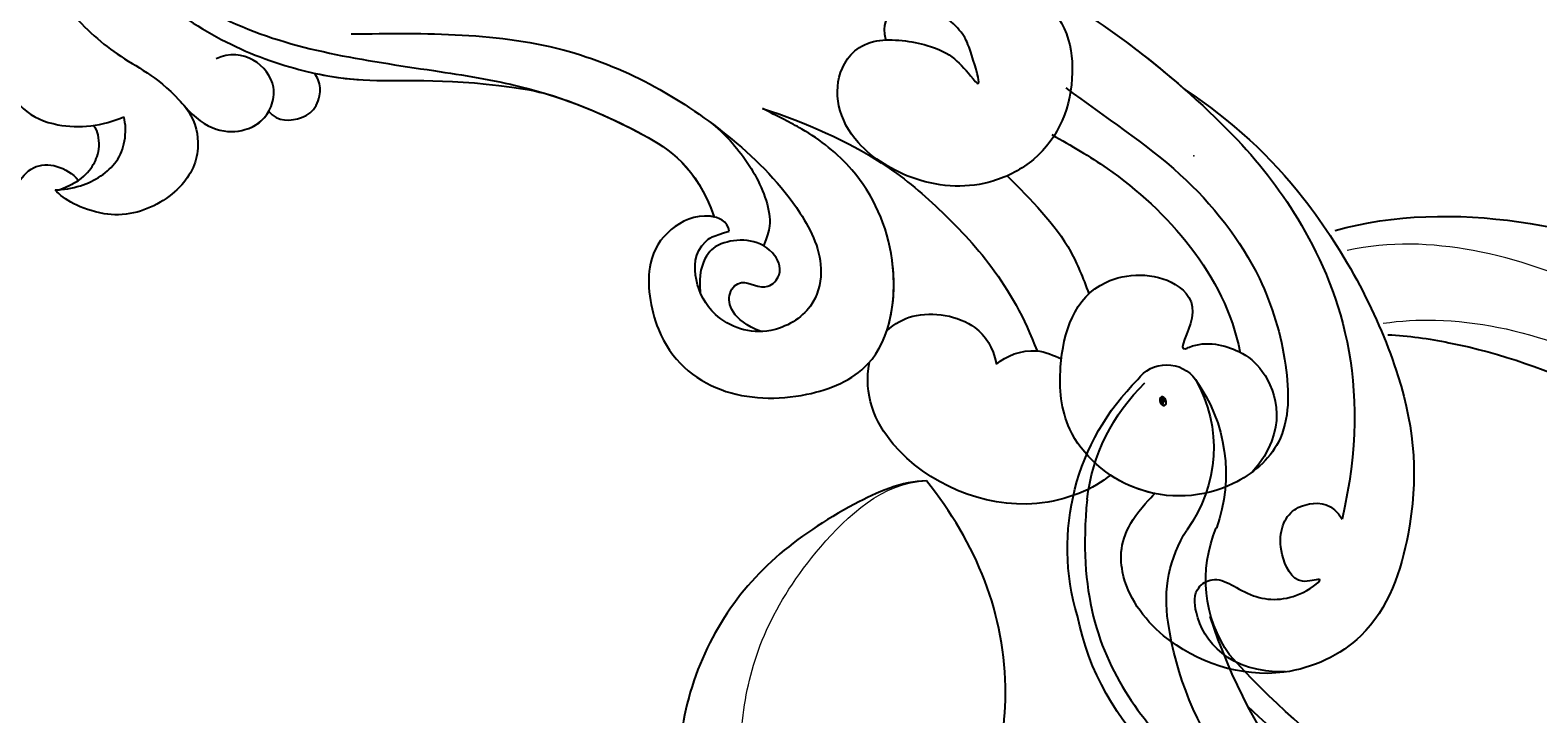
# Model space of a CAD drawing. Units: millimetres. Extents: x 1516 to 5296, y 1273 to 2164.
# Drawn here: x 2646 to 2659, y 1953 to 1959 of the extents above; entities that cross this region are included whole.
import ezdxf
from ezdxf.xclip import XClip

# ---------------------------------------------------------------- set-up
doc = ezdxf.new("R2010")
doc.units = ezdxf.units.MM
doc.header["$XCLIPFRAME"] = 2
doc.linetypes.add('HIDDEN', pattern=[9.525, 6.35, -3.175])
doc.layers.add('H&K Decorate detail1', color=251, linetype='Continuous', lineweight=5)
doc.layers.add('H-06.木作(細線)', color=8, linetype='Continuous')
doc.layers.add('H-08.木作(細線)', color=8, linetype='Continuous')
doc.layers.add('logo', color=240, linetype='Continuous', plot=False)
doc.styles.get("Standard").update_dxf_attribs({"font": 'arial.ttf'})

# ---------------------------------------------------------------- blocks, each defined once
blk = doc.blocks.new('logo')
at = {"layer": 'logo'}
h = blk.add_hatch(color=256, dxfattribs=at)
edge = h.paths.add_edge_path()
edge.add_ellipse((0.18, 0.6), major_axis=(0.323, 0.566), ratio=0.659111, start_angle=263.8576, end_angle=429.825)
edge.add_arc((0.02, 1.39), 0.399, 258.9967, 261.058)
edge.add_ellipse((0.18, 0.6), major_axis=(0.314, 0.551), ratio=0.659838, start_angle=263.243, end_angle=428.5195, ccw=False)
edge.add_arc((0.51, 0.37), 0.0433, 263.9962, 282.4455)
edge = h.paths.add_edge_path()
edge.add_ellipse((0.18, 0.6), major_axis=(0.314, 0.551), ratio=0.659838, start_angle=70.2744, end_angle=262.8394, ccw=False)
edge.add_arc((0.03, 1.2), 0.237, 245.2323, 248.2557, ccw=False)
edge.add_ellipse((0.18, 0.6), major_axis=(0.323, 0.566), ratio=0.659111, start_angle=71.1999, end_angle=263.5875)
edge.add_arc((0.5, 0.37), 0.0389, 266.4658, 288.3928, ccw=False)
edge = h.paths.add_edge_path(flags=17)
edge.add_line((0.2, 1.02), (0.2, 1.03))
edge.add_arc((0.02, 1.39), 0.399, 261.058, 296.4699, ccw=False)
edge.add_ellipse((0.18, 0.6), major_axis=(0.314, 0.551), ratio=0.659838, start_angle=68.5195, end_angle=70.2744)
edge.add_arc((0.03, 1.2), 0.237, 248.2557, 287.7329)
edge.add_arc((0.18, 0.84), 0.155, 119.2735, 139.7006)
edge.add_arc((0.45, 0.59), 0.526, 137.2638, 146.3296)
edge.add_arc((0.7, 0.49), 0.794, 150.4954, 153.1332)
edge.add_arc((0.17, 0.07), 0.799, 100.8186, 103.2077, ccw=False)
edge.add_arc((0.3, 0.68), 0.325, 138.9231, 148.8948, ccw=False)
edge.add_arc((0.62, 0.39), 0.758, 124.4657, 138.4002, ccw=False)
edge = h.paths.add_edge_path()
edge.add_arc((0.03, 1.2), 0.237, 233.3596, 245.2323)
edge.add_ellipse((0.18, 0.6), major_axis=(0.323, 0.566), ratio=0.659111, start_angle=69.825, end_angle=71.1999, ccw=False)
edge.add_arc((0.02, 1.39), 0.399, 251.1923, 258.9967, ccw=False)
h.paths.add_polyline_path([(-0.05, 0.82, -0.021859), (-0.02, 0.83, -0.004955), (-0.01, 0.85, 0.012967), (-0.05, 0.83, 0.223317), (-0.2, 0.65, 0.425243), (-0.17, 0.61, 0.393247), (-0.02, 0.74, -0.084558), (0.02, 0.84, 0.019194), (-0.02, 0.83, 0.004726), (-0.02, 0.82, 0.021148), (-0.04, 0.73, -0.080721), (-0.07, 0.66, -0.104113), (-0.11, 0.63, -0.094873), (-0.16, 0.62, -0.207877), (-0.18, 0.64, -0.223034), (-0.18, 0.67, -0.16869)], flags=17)
h.paths.add_polyline_path([(0.36, 0.97, 0.088592), (0.28, 0.95, 0.140724), (0.2, 0.82, -0.012272), (0.2, 0.81, -0.041532), (0.22, 0.8, 0.005558), (0.22, 0.82, -0.187874)], flags=17)
h.paths.add_polyline_path([(0.19, 0.73, 0.011592), (0.2, 0.77, 0.056884), (0.19, 0.79, -0.271208), (0.1, 0.71, -0.679677), (0.04, 0.82, -0.290071), (0.16, 0.82, -0.103922), (0.19, 0.79, 0.053349), (0.2, 0.81, -0.004508), (0.2, 0.82, 0.220604), (0.1, 0.86, -0.015501), (0.05, 0.85, 0.008768), (0.03, 0.85, 0.029539), (0.02, 0.84, 1.009367)], flags=17)
h.paths.add_polyline_path([(0.22, 0.8, -0.008928), (0.2, 0.77, -0.347678), (0.17, 0.63, 0.00727), (0.06, 0.58, -0.035606), (0.06, 0.58, 0.01139), (0.07, 0.57, 0.012101), (0.15, 0.61, 0.461639)], flags=17)
h.paths.add_polyline_path([(0.11, 0.67, 0.433181), (0.03, 0.63, 0.04486), (0.03, 0.62, -0.026783), (0.04, 0.62, -0.142026), (0.05, 0.64, -0.307429), (0.09, 0.66, -0.953401), (0.07, 0.62, 0.069613), (0.04, 0.62, 0.042891), (0.04, 0.62, -0.067719), (0.07, 0.61, 0.893379)], flags=17)
h.paths.add_polyline_path([(0.02, 0.61, -0.009243), (0.03, 0.61, -0.026651), (0.03, 0.62, 0.013684), (0.02, 0.62, 0.174326), (0, 0.61, 0.391287), (0.01, 0.57, 0.210555), (0.04, 0.56), (0.04, 0.56, 0.001326), (0.05, 0.57, -0.005065), (0.05, 0.57, -0.027528), (0.04, 0.57, -0.195292), (0.02, 0.58, -0.659298)], flags=17)
h.paths.add_polyline_path([(0.04, 0.62, 0.023127), (0.03, 0.61, 0.184672), (0.04, 0.57, 0.098355), (0.06, 0.58, -0.009788), (0.05, 0.58, -0.240413)], flags=17)
h.paths.add_polyline_path([(0.07, 0.57, -0.002039), (0.05, 0.57, 0.07599), (0.1, 0.55, 0.108431), (0.23, 0.55, -0.004552), (0.23, 0.56, -0.028332), (0.17, 0.55, -0.123708)], flags=17)
h.paths.add_polyline_path([(0.4, 0.74, -0.55173), (0.42, 0.69, -0.18979), (0.3, 0.57, -0.013881), (0.27, 0.56, 0.011039), (0.27, 0.56, 0.022162), (0.29, 0.56, -0.010966), (0.31, 0.57, -0.001761), (0.35, 0.58, 0.034744), (0.38, 0.6, 0.086103), (0.43, 0.67, 0.506659), (0.4, 0.76, 0.355205), (0.25, 0.67, 0.093422), (0.23, 0.56, 0.017263), (0.27, 0.56, -0.31391)], flags=17)
h.paths.add_polyline_path([(0.26, 0.55, -0.009702), (0.27, 0.55, -0.004936), (0.27, 0.56, -0.035369), (0.24, 0.55, -0.002587), (0.23, 0.55, 0.014405), (0.24, 0.53, -0.020509)], flags=17)
h.paths.add_polyline_path([(0.27, 0.55, -0.007857), (0.27, 0.55, 0.009702), (0.26, 0.55, 0.020509), (0.24, 0.53, 0.000681), (0.24, 0.53, -0.002588), (0.24, 0.53, -0.013713), (0.25, 0.53, -0.01198)], flags=17)
h.paths.add_polyline_path([(0.28, 0.52, -0.036579), (0.27, 0.55, 0.01198), (0.25, 0.53, 0.013411), (0.24, 0.53, 0.001089), (0.24, 0.53, 0.015933), (0.24, 0.43, -0.190203), (0.19, 0.3, -0.266161), (0.12, 0.27, -0.207317), (0.18, 0.48, -0.064593), (0.24, 0.53, -0.001017), (0.24, 0.53, -0.000681), (0.24, 0.53, 0.152538), (0.11, 0.38, 0.230241), (0.11, 0.24, 0.234095), (0.21, 0.27, 0.172717), (0.27, 0.37, 0.028132), (0.28, 0.44, -0.014352), (0.28, 0.46, 0.062016), (0.31, 0.45, 0.349487), (0.46, 0.53, 0.392407), (0.44, 0.61, 0.130108), (0.38, 0.6, 0.001865), (0.35, 0.58, -0.054721), (0.29, 0.56, 0.014593), (0.27, 0.55, 0.007857), (0.27, 0.55, -0.01108), (0.3, 0.56, -0.100678), (0.41, 0.59, -0.349203), (0.43, 0.57, -0.402437), (0.32, 0.46, -0.009974), (0.32, 0.47, 0.613372), (0.29, 0.51, 0.175713), (0.28, 0.5, -0.002484), (0.28, 0.49, -0.463644), (0.3, 0.49, -0.513768), (0.3, 0.47, -0.075052), (0.28, 0.48, 0.007944)], flags=17)
h.paths.add_polyline_path([(0.31, 0.45, -0.062016), (0.28, 0.46, -0.007786), (0.28, 0.44, 0.027572), (0.28, 0.41, 0.0582), (0.28, 0.4, 0.26466), (0.38, 0.29, 0.315327), (0.49, 0.33, -0.025867), (0.49, 0.33, -0.380363), (0.35, 0.33, -0.153954), (0.31, 0.4, -0.090831)], flags=17)
h.paths.add_polyline_path([(0.46, 0.37, 0.336432), (0.49, 0.33, 0.025867), (0.49, 0.33, 0.026394), (0.5, 0.33, -0.025927), (0.49, 0.33, -0.173285), (0.47, 0.35, -0.685315), (0.49, 0.38, -0.491027), (0.5, 0.35, -0.040547), (0.49, 0.33, 0.025927), (0.5, 0.33, 0.139653), (0.51, 0.36, 1.004843)], flags=17)
h.paths.add_polyline_path([(0.41, 1, 0.143839), (0.35, 1, 0.069213), (0.28, 0.95, -0.088592), (0.36, 0.97, 0.404636)], flags=17)
h.paths.add_polyline_path([(0.27, 0.95, -0.01627), (0.28, 0.95, -0.069213), (0.35, 1, 0.037626), (0.22, 0.93, -0.082213), (0.04, 0.85, 0.004306), (0.02, 0.85, 0.008989), (0.02, 0.84, -0.006474), (0.03, 0.85, -0.136946), (0.1, 0.86, 0.054668)], flags=17)
for points in [[(0.02, 0.84, 0.019194), (-0.02, 0.83, 0.004726), (-0.02, 0.82, -0.044587), (-0.04, 0.73, -0.07623), (-0.08, 0.67, -0.235864), (-0.16, 0.62, -0.450297), (-0.18, 0.67, -0.16869), (-0.05, 0.82, -0.021859), (-0.02, 0.83, -0.004955), (-0.01, 0.85, 0.012967), (-0.05, 0.83, 0.223317), (-0.2, 0.65, 0.425243), (-0.17, 0.61, 0.393247), (-0.02, 0.74, -0.084558)], [(-0.16, 0.62, -0.206522), (-0.18, 0.64, 0.207877), (-0.16, 0.62, 0.024305), (-0.15, 0.62, -0.043373)], [(0.27, 0.56, -0.011039), (0.27, 0.56, -0.017263), (0.23, 0.56, 0.004552), (0.23, 0.55, 0.002587), (0.24, 0.55, 0.035369)]]:
    blk.add_hatch(color=256, dxfattribs=at).paths.add_polyline_path(points)
h = blk.add_hatch(color=256, dxfattribs=at)
edge = h.paths.add_edge_path()
edge.add_ellipse((0.18, 0.6), major_axis=(0.314, 0.551), ratio=0.659838, start_angle=68.5195, end_angle=70.2744, ccw=False)
edge.add_arc((0.02, 1.39), 0.399, 258.9967, 261.058, ccw=False)
edge.add_ellipse((0.18, 0.6), major_axis=(0.323, 0.566), ratio=0.659111, start_angle=69.825, end_angle=71.1999)
edge.add_arc((0.03, 1.2), 0.237, 245.2323, 248.2557)
h = blk.add_hatch(color=256, dxfattribs=at)
h.paths.add_polyline_path([(0.22, 0.8, 0.041532), (0.2, 0.81, 0.012272), (0.2, 0.82, 0.004508), (0.2, 0.81, -0.053349), (0.19, 0.79, -0.056884), (0.2, 0.77, 0.008928)])
h.paths.add_polyline_path([(0.02, 0.84, -0.008989), (0.02, 0.85, 0.010425), (-0.01, 0.85, 0.004955), (-0.02, 0.83, -0.019194)])
h.paths.add_polyline_path([(0.1, 0.86, 0.136946), (0.03, 0.85, -0.008768), (0.05, 0.85, 0.015501)])
h.paths.add_polyline_path([(0.04, 0.62, 0.026783), (0.03, 0.62, 0.026651), (0.03, 0.61, -0.023127), (0.04, 0.62, -0.042891)])
h.paths.add_polyline_path([(0.07, 0.57, -0.01139), (0.06, 0.58, -0.098355), (0.04, 0.57, 0.027528), (0.05, 0.57, 0.005065), (0.05, 0.57, 0.002039)])
for p, q in [((0.04, 0.56), (0.04, 0.56)), ((0.2, 1.03), (0.2, 1.02))]:
    blk.add_line(p, q, dxfattribs=at)
at = {"layer": 'logo', "lineweight": 0}
for p, q in [((0.04, 0.56), (0.04, 0.56)), ((0.2, 1.02), (0.2, 1.03))]:
    blk.add_line(p, q, dxfattribs=at)
at = {"layer": 'logo'}
for points in [[(-0.17, 0.61, -0.425243), (-0.2, 0.65, -0.223317), (-0.05, 0.83, -0.027703), (0.04, 0.85, 0.082213), (0.22, 0.93, -0.037626), (0.35, 1, -0.143839), (0.41, 1, -0.872775)], [(-0.16, 0.62, -0.434531), (-0.18, 0.67, -0.16869), (-0.05, 0.82, 0.909183)], [(0.2, 1.02, 0.060876), (0.06, 0.9, 0.137716), (-0.02, 0.74, -0.393247), (-0.17, 0.61, 79.578459)], [(-0.11, 1.01, 0.200172), (0.2, 1.03, -0.066965)], [(-0.11, 1.01, 0.241802), (0.1, 0.98, 0.575938)], [(-0.05, 0.82, -0.056349), (0.05, 0.85, 0.070229), (0.27, 0.95, 0.769245)], [(-0.02, 0.82, 0.021148), (-0.04, 0.73, 0.658186)], [(0.06, 0.94, 0.039578), (0.01, 0.88, 0.021193), (-0.02, 0.82, 0.700396)], [(0.04, 0.56, -0.210555), (0.01, 0.57, -0.391287), (0, 0.61, -0.174326), (0.02, 0.62, -0.110406), (0.07, 0.62, 0.953401), (0.09, 0.66)], [(0.22, 0.82, -0.026083), (0.19, 0.73, -1.009367), (0.02, 0.84, 0.624773)], [(0.06, 0.58, -0.338614), (0.02, 0.58, -0.659298), (0.02, 0.61, -0.100316), (0.07, 0.61, 0.893379), (0.11, 0.67, 0.433181), (0.03, 0.63, 0.289299), (0.05, 0.57, 0.081086), (0.1, 0.55, -0.684784)], [(0.02, 0.84, -0.416943), (0.2, 0.81, 0.828532)], [(0.2, 0.81, -0.329321), (0.1, 0.71, -0.679677), (0.04, 0.82, 0.415871)], [(0.04, 0.82, -0.290071), (0.16, 0.82, -0.539799), (0.17, 0.63, 0.00727), (0.06, 0.58, -1.51475)], [(0.09, 0.66, 0.307429), (0.05, 0.64, 0.446432), (0.05, 0.58, 0.145269), (0.17, 0.55, -0.214979)], [(0.15, 0.61, -0.015466), (0.04, 0.56, 0.608014)], [(0.1, 0.98, 0.089367), (0.06, 0.94, 0.028397)], [(0.28, 0.46, -0.035926), (0.27, 0.37, -0.172717), (0.21, 0.27, -0.234095), (0.11, 0.24, -0.230241), (0.11, 0.38, -0.17359), (0.26, 0.55)], [(0.1, 0.55, 0.111049), (0.24, 0.55, 0.147976), (0.38, 0.6, 0.393525)], [(0.24, 0.53, 0.016972), (0.24, 0.43, -0.190203), (0.19, 0.3, -0.266161), (0.12, 0.27, -0.290937), (0.25, 0.53, 0.211969)], [(0.2, 0.81, -0.513007), (0.15, 0.61, -1.702754)], [(0.17, 0.55, 0.059536), (0.3, 0.57, 0.18979), (0.42, 0.69, 0.55173), (0.4, 0.74, 0.38162), (0.28, 0.52, -0.007944), (0.28, 0.48, -0.007944)], [(0.19, 1.02, 0.002733), (0.2, 1.02)], [(0.35, 1, 0.216717), (0.2, 0.81, 0.638327)], [(0.36, 0.97, 0.187874), (0.22, 0.82, 0.783226)], [(0.38, 0.6, 0.086103), (0.43, 0.67, 0.506659), (0.4, 0.76, 0.355205), (0.25, 0.67, 0.113269), (0.24, 0.53, 0.583131)], [(0.25, 0.53, -0.023063), (0.3, 0.56, -0.100678), (0.41, 0.59, -0.349203), (0.43, 0.57, -0.402437), (0.32, 0.46, -0.247136)], [(0.26, 0.55, -0.035274), (0.31, 0.57, -0.003626), (0.38, 0.6, 0.389489)], [(0.27, 0.95, -0.105013), (0.36, 0.97, 0.404636), (0.41, 1, 1.743742)], [(0.38, 0.6, -0.130108), (0.44, 0.61, -0.392407), (0.46, 0.53, -0.420619), (0.28, 0.46, -0.420619)], [(0.28, 0.5, -0.175713), (0.29, 0.51, -0.613372), (0.32, 0.47)], [(0.3, 0.47, 0.513768), (0.3, 0.49, 0.463644), (0.28, 0.49, 0.463644)], [(0.3, 0.47, -0.075052), (0.28, 0.48)], [(0.31, 0.45, 0.090831), (0.31, 0.4, 0.169704), (0.36, 0.32)], [(0.32, 0.47, 0.009974), (0.32, 0.46, 0.009974)], [(0.51, 0.36, -0.166662), (0.49, 0.33, -0.70739)]]:
    blk.add_lwpolyline(points, format="xyb", dxfattribs=at)
at = {"layer": 'logo', "lineweight": 0}
for centre, radius, start, end in [((0.07, 0.58), 0.28, 114.7362, 165.0904), ((-0.16, 0.65), 0.0374, 171.8348, 263.9838), ((0.09, 0.56), 0.292, 119.8523, 158.1526), ((-0.15, 0.65), 0.0336, 149.7688, 246.7364), ((-0.16, 0.76), 0.146, 267.5844, 353.4527), ((-0.17, 0.73), 0.111, 272.2715, 325.3573), ((0.02, 1.39), 0.399, 251.1923, 296.4699), ((-0.26, 0.8), 0.225, 324.2142, 341.6511), ((0.17, 0.07), 0.799, 103.2077, 106.1792), ((0.14, 0.4), 0.462, 110.1482, 115.1572), ((-0.51, 0.9), 0.5, 339.9296, 350.1414), ((0.7, 0.49), 0.794, 153.1332, 154.2687), ((0.7, 0.49), 0.794, 153.1332, 154.2687), ((0.14, 0.4), 0.462, 105.7498, 110.1482), ((0.14, 0.4), 0.462, 105.7498, 110.1482), ((0.3, 0.68), 0.325, 150.9548, 170.2881), ((0.7, 0.49), 0.794, 154.2687, 155.3518), ((0.7, 0.49), 0.794, 150.4954, 153.1332), ((0.17, 0.07), 0.799, 100.8186, 103.2077), ((0.17, 0.07), 0.799, 100.8186, 103.2077), ((0.02, 0.59), 0.027, 151.6425, 237.1215), ((0.1, 0.78), 0.101, 147.8295, 328.8978), ((0.03, 0.58), 0.0386, 98.6046, 138.1597), ((0.45, 0.59), 0.526, 137.2638, 146.3296), ((0.03, 0.6), 0.0177, 105.7526, 239.3398), ((0.03, 0.61), 0.0459, 234.5859, 282.1467), ((0.3, 0.68), 0.325, 138.9231, 148.8948), ((0.1, 0.73), 0.131, 121.8036, 128.5716), ((0.17, 0.07), 0.799, 99.8317, 100.8186), ((0.3, 0.68), 0.325, 148.8948, 150.9548), ((0.14, 0.4), 0.462, 104.2662, 105.7498), ((0.3, 0.68), 0.325, 148.8948, 150.9548), ((0.05, 0.51), 0.117, 102.4178, 105.5537), ((0.05, 0.49), 0.123, 101.6186, 103.7368), ((0.04, 0.61), 0.0383, 230.8646, 275.0659), ((0.1, 0.73), 0.131, 90.6121, 121.8036), ((0.14, 0.4), 0.462, 102.2567, 104.2662), ((0.09, 0.78), 0.0664, 143.3048, 280.117), ((0.09, 0.61), 0.0622, 70.679, 164.3644), ((0.09, 0.62), 0.064, 167.0919, 177.3661), ((0.05, 0.51), 0.117, 96.281, 102.4178), ((0.05, 0.49), 0.123, 96.3193, 101.6186), ((0.05, 0.51), 0.117, 96.281, 102.4178), ((0.09, 0.62), 0.064, 177.3661, 183.4727), ((0.05, 0.49), 0.123, 96.3193, 101.6186), ((0.09, 0.62), 0.064, 177.3661, 183.4727), ((0.09, 0.62), 0.064, 183.4727, 225.325), ((-0.1, 1.46), 0.618, 283.2744, 302.0739), ((0.1, 0.73), 0.11, 60.1861, 124.8898), ((0.08, 0.61), 0.0419, 133.7672, 166.1009), ((0.05, 0.51), 0.117, 80.3525, 96.281), ((0.08, 0.61), 0.0419, 166.1009, 175.9249), ((0.05, 0.49), 0.123, 80.8228, 96.3193), ((0.08, 0.61), 0.0419, 175.9249, 229.9973), ((0.08, 0.61), 0.0419, 166.1009, 175.9249), ((0.04, 0.61), 0.0383, 275.0659, 297.535), ((-0.68, 2.39), 1.97, 291.5203, 291.8241), ((0.09, 0.62), 0.064, 225.325, 231.6324), ((-0.19, 1.69), 0.875, 285.3109, 288.8633), ((0.08, 0.63), 0.0367, 83.4964, 151.8522), ((0.16, 0.76), 0.211, 238.695, 240.9381), ((-0.68, 2.39), 1.97, 291.8241, 292.2914), ((0.13, 0.7), 0.155, 239.2194, 256.6015), ((0.13, 0.7), 0.155, 238.0585, 239.2194), ((0.62, 0.39), 0.758, 124.4657, 138.4002), ((0.18, 0.84), 0.155, 119.2735, 139.7006), ((1.92, -2.98), 4.02, 115.8994, 117.5656), ((0.04, 0.61), 0.0383, 297.535, 305.6919), ((0.16, 0.76), 0.211, 240.9381, 243.5484), ((0.09, 0.65), 0.0353, 243.9263, 51.0341), ((0.08, 0.64), 0.0217, 251.3968, 65.9306), ((-0.68, 2.39), 1.97, 292.2914, 295.0645), ((0.16, 0.76), 0.211, 243.5484, 271.7569), ((0.26, 0.31), 0.166, 155.203, 207.0666), ((-0.19, 1.69), 0.875, 288.8633, 301.3798), ((0.1, 0.73), 0.131, 40.8505, 90.6121), ((0.08, 0.83), 0.116, 281.7653, 342.4614), ((0.16, 0.86), 0.321, 258.87, 283.6239), ((0.41, 0.25), 0.329, 122.0966, 156.7882), ((0.39, 0.3), 0.273, 124.9761, 186.879), ((0.1, 0.73), 0.13, 292.5765, 31.6961), ((0.1, 0.72), 0.114, 36.3079, 60.04), ((0.1, 0.72), 0.114, 306.5995, 23.2852), ((0.14, 1.13), 0.581, 272.9888, 279.4802), ((0.08, 0.83), 0.116, 342.4614, 354.6764), ((0.08, 0.83), 0.116, 342.4614, 354.6764), ((0.1, 0.72), 0.114, 23.2852, 36.3079), ((0.1, 0.72), 0.114, 23.2852, 36.3079), ((-0.61, 1.07), 0.874, 336.959, 339.6154), ((0.47, 0.74), 0.286, 131.3266, 163.3678), ((0.47, 0.74), 0.286, 163.3678, 164.401), ((0.1, 0.73), 0.131, 38.0381, 40.8505), ((0.47, 0.74), 0.286, 163.3678, 164.401), ((0.1, 0.73), 0.131, 38.0381, 40.8505), ((0.1, 0.73), 0.13, 31.6961, 41.2089), ((0.1, 0.73), 0.13, 31.6961, 41.2089), ((-0.61, 1.07), 0.874, 339.6154, 341.6615), ((-0.61, 1.07), 0.874, 339.6154, 341.6615), ((0.71, 0.13), 0.935, 112.6486, 121.2678), ((0.49, 0.72), 0.291, 117.4328, 159.9943), ((-0.61, 1.07), 0.874, 341.6615, 342.9354), ((0.14, 1.13), 0.581, 279.4802, 283.4362), ((0.55, 0.57), 0.32, 182.4453, 183.4886), ((0.16, 0.86), 0.321, 283.6239, 284.2167), ((0.55, 0.57), 0.32, 183.4886, 186.7897), ((0.22, 0.81), 0.256, 273.4512, 281.5539), ((0.41, 0.25), 0.329, 117.3968, 122.0966), ((0.4, 0.3), 0.281, 122.374, 125.4474), ((-0.3, 0.45), 0.545, 7.5429, 8.1488), ((0.55, 0.57), 0.32, 186.7897, 186.9458), ((0.38, 0.63), 0.137, 82.2276, 160.4489), ((0.52, 0.03), 0.577, 115.5374, 118.2829), ((0.44, 0.18), 0.406, 114.5532, 116.7766), ((0.38, 0.75), 0.226, 115.8995, 119.6279), ((0.46, 0.56), 0.187, 109.838, 179.5483), ((0.14, 1.13), 0.581, 283.4362, 286.6173), ((0.46, 0.56), 0.187, 179.5483, 182.0782), ((0.22, 0.81), 0.256, 281.5539, 286.6322), ((0.44, 0.18), 0.406, 111.2089, 114.5532), ((0.52, 0.03), 0.577, 112.9982, 115.5374), ((0.46, 0.56), 0.187, 182.0782, 183.2094), ((0.46, 0.56), 0.187, 183.2094, 185.01), ((0.46, 0.56), 0.187, 185.01, 193.3895), ((0.47, 0.74), 0.286, 115.4894, 131.3266), ((0.47, 0.74), 0.286, 115.4894, 131.3266), ((0.38, 0.75), 0.226, 95.6485, 115.8995), ((0.38, 0.75), 0.226, 95.6485, 115.8995), ((0.34, 0.58), 0.136, 244.3758, 335.626), ((-1.08, 0.39), 1.36, 3.6768, 5.4974), ((0.29, 0.48), 0.0241, 86.756, 126.6195), ((-1.08, 0.39), 1.36, 4.2266, 4.7959), ((0.29, 0.48), 0.0148, 48.9877, 148.4858), ((0.32, 0.54), 0.0724, 235.2903, 252.4587), ((0.6, 0.44), 0.32, 175.9493, 185.5558), ((0.34, 0.58), 0.136, 244.3758, 258.5706), ((0.6, 0.44), 0.32, 175.9493, 185.5558), ((0.32, 0.4), 0.038, 179.2922, 192.6156), ((0.42, 0.43), 0.142, 192.9154, 252.2115), ((0.22, 0.81), 0.256, 286.6322, 299.1609), ((0.44, 0.18), 0.406, 108.6958, 111.2089), ((0.3, 0.48), 0.0251, 327.1994, 93.2945), ((0.22, 0.78), 0.227, 292.2367, 335.222), ((0.43, 0.3), 0.29, 94.0374, 117.0335), ((0.29, 0.48), 0.016, 301.3037, 50.0743), ((2.55, -4.36), 5.41, 114.0704, 114.474), ((0.46, 0.43), 0.143, 189.1555, 227.6818), ((0.32, 0.58), 0.111, 267.175, 354.8617), ((0.43, 0.44), 0.113, 165.2767, 167.5624), ((0.42, 0.41), 0.104, 219.3152, 312.3495), ((0.39, 0.9), 0.101, 81.2439, 113.9848), ((0.22, 0.81), 0.256, 299.1609, 307.1205), ((2.55, -4.36), 5.41, 113.6429, 114.0704), ((0.37, 1.01), 0.0392, 258.5502, 346.6702), ((0.21, 0.8), 0.262, 310.2009, 329.8856), ((0.42, 0.5), 0.103, 81.5328, 111.1847), ((0.41, 0.39), 0.106, 252.0283, 322.0343), ((0.38, 0.7), 0.0613, 327.2799, 74.7579), ((0.39, 0.7), 0.0345, 330.444, 85.9913), ((0.41, 0.56), 0.0267, 8.5098, 85.5073), ((0.41, 0.55), 0.0627, 337.3085, 63.01), ((0.49, 0.36), 0.0248, 345.864, 166.4176), ((0.5, 0.37), 0.0389, 177.6916, 252.0699), ((0.49, 0.36), 0.0192, 85.2505, 222.9442), ((0.51, 0.37), 0.0433, 213.0653, 252.3889), ((0.48, 0.36), 0.0263, 331.2506, 75.8597), ((0.43, 0.4), 0.0917, 317.7365, 327.0242), ((0.51, 0.37), 0.0433, 252.3889, 295.424), ((0.5, 0.37), 0.0389, 252.0699, 306.6919)]:
    blk.add_arc(centre, radius, start, end, dxfattribs=at)
at = {"layer": 'logo'}
for major_axis, ratio in [((0.323, 0.566), 0.659111), ((0.314, 0.551), 0.659838)]:
    blk.add_ellipse((0.18, 0.6), major_axis=major_axis, ratio=ratio, dxfattribs=at)
at = {"layer": 'logo', "insert": (-0.18, 0.21), "char_height": 0.0564, "width": 0.7641, "attachment_point": 1}
blk.add_mtext('{\\fVerdana|b0|i1|c0|p34;GOODWARE}', dxfattribs=at)
blk = doc.blocks.new('SE-21045-d')
at = {"layer": 'H-08.木作(細線)'}
for points, knots in [([(49.029, 4.581), (50.881, 5.817), (54.314, 8.931), (58.048, 16.126), (58.378, 21.31), (56.767, 26.299), (52.449, 28.346), (48.326, 26.953), (46.323, 24.123), (46.502, 21.953), (47.822, 20.621), (47.822, 20.621)], [0.032148, 0.032148, 0.032148, 0.032148, 6.064451, 13.545377, 20.663394, 25.338675, 28.678124, 33.651436, 36.816051, 38.977319, 40.079066, 40.079066, 40.079066, 40.079066]), ([(49.029, 4.581), (50.881, 5.817), (54.314, 8.931), (58.048, 16.126), (58.378, 21.31), (56.767, 26.299), (52.449, 28.346), (48.326, 26.953), (46.323, 24.123), (46.502, 21.953), (47.822, 20.621), (47.822, 20.621)], [0.032148, 0.032148, 0.032148, 0.032148, 6.064451, 13.545377, 20.663394, 25.338675, 28.678124, 33.651436, 36.816051, 38.977319, 40.079066, 40.079066, 40.079066, 40.079066]), ([(53.023, 27.706), (50.765, 27.74), (49.413, 26.077), (49.374, 24.38), (50.42, 23.769), (51.531, 24.879), (53.422, 24.894), (54.742, 23.856), (53.369, 24.332), (52.582, 22.6), (53.011, 21.364), (54.094, 20.924), (54.894, 21.011), (55.265, 21.641)], [0, 0, 0, 0, 3.58815, 4.759029, 5.524861, 7.440806, 9.149478, 10.11445, 10.721664, 11.837087, 13.718507, 14.623014, 16.124529, 16.124529, 16.124529, 16.124529]), ([(43.617, 0.683), (44.695, 1.283), (47.347, 3.052), (51.052, 6.313), (54.389, 10.537), (56.55, 16.11), (55.265, 21.641)], [31.831314, 31.831314, 31.831314, 31.831314, 35.593904, 41.5729, 46.924061, 58.027594, 58.027594, 58.027594, 58.027594]), ([(46.061, 19.886), (45.44, 20.435), (42.275, 21.757), (37.506, 19.683), (36.241, 16.707), (36.486, 15.407)], [0, 0, 0, 0, 3.340021, 9.338707, 12.686113, 12.686113, 12.686113, 12.686113]), ([(46.061, 19.886), (45.44, 20.435), (42.275, 21.757), (37.506, 19.683), (36.241, 16.707), (36.486, 15.407)], [0, 0, 0, 0, 3.340021, 9.338707, 12.686113, 12.686113, 12.686113, 12.686113]), ([(44.294, 4.506), (45.854, 5.699), (48.918, 7.603), (51.999, 11.504), (53.135, 15.267), (53.216, 18.564), (50.633, 20.762), (47.045, 20.943), (44.197, 18.469), (43.904, 15.093), (44.915, 11.916), (48.431, 11.796), (49.728, 13.359), (48.662, 15.06), (49.802, 14.507), (51.186, 14.871), (52.451, 15.902), (53.16, 18.109), (51.707, 19.757)], [0, 0, 0, 0, 5.694255, 10.998325, 14.653591, 17.782854, 20.260807, 24.200368, 27.801267, 30.411637, 34.594478, 37.28554, 38.733105, 39.976054, 40.157706, 42.15578, 43.640827, 46.920363, 46.920363, 46.920363, 46.920363]), ([(47.822, 20.621), (47.572, 20.571), (46.958, 20.397), (46.381, 20.099), (46.061, 19.886)], [23.440628, 23.440628, 23.440628, 23.440628, 24.200368, 25.326707, 25.326707, 25.326707, 25.326707]), ([(30.918, 10.204), (30.858, 9.793), (29.853, 9.393), (28.424, 10.095), (27.517, 11.559), (27.988, 14.776), (30.381, 16.847), (33.823, 16.944), (37.205, 15.55), (37.801, 11.289), (36.284, 7.966), (34.329, 6.399), (33.048, 5.742), (32.526, 5.475), (32.24, 5.329)], [0, 0, 0, 0, 0.872365, 2.426158, 4.130487, 6.561723, 10.16289, 13.636705, 16.447517, 20.784723, 24.810045, 27.422676, 28.23437, 29.215523, 29.215523, 29.215523, 29.215523]), ([(30.324, 9.639), (30.269, 9.626), (29.6, 9.517), (28.424, 10.095), (27.517, 11.559), (27.988, 14.776), (30.381, 16.847), (33.823, 16.944), (35.854, 16.107), (36.467, 15.43), (36.486, 15.407)], [0.729332, 0.729332, 0.729332, 0.729332, 0.872365, 2.426158, 4.130487, 6.561723, 10.16289, 13.636705, 16.447517, 16.542348, 16.542348, 16.542348, 16.542348]), ([(37.179, 14.157), (37.496, 13.862), (38.537, 13.288), (40.701, 13.673), (41.382, 14.792), (41.538, 15.478)], [0, 0, 0, 0, 1.186738, 3.714563, 5.393779, 5.393779, 5.393779, 5.393779]), ([(37.179, 14.157), (37.496, 13.862), (38.537, 13.288), (40.701, 13.673), (41.382, 14.792), (41.538, 15.478)], [0, 0, 0, 0, 1.186738, 3.714563, 5.393779, 5.393779, 5.393779, 5.393779]), ([(41.538, 15.478), (41.886, 15.161), (42.945, 14.74), (43.811, 15.135), (44.113, 15.273)], [0, 0, 0, 0, 1.722972, 2.792291, 2.792291, 2.792291, 2.792291]), ([(41.538, 15.478), (41.886, 15.161), (42.549, 14.897), (43.137, 14.954), (43.146, 14.955)], [0, 0, 0, 0, 1.722972, 1.749478, 1.749478, 1.749478, 1.749478]), ([(43.736, 6.363), (44.517, 6.812), (47.654, 8.616), (50.607, 11.947), (51.208, 14.981)], [0, 0, 0, 0, 2.769256, 12.212885, 12.212885, 12.212885, 12.212885]), ([(32.24, 5.329), (33.961, 5.879), (36.709, 7.101), (39.874, 9.791), (42.148, 12.298), (43.147, 14.957)], [0, 0, 0, 0, 5.428095, 8.920097, 15.630831, 15.630831, 15.630831, 15.630831]), ([(32.24, 5.329), (33.961, 5.879), (36.709, 7.101), (39.874, 9.791), (42.148, 12.298), (43.147, 14.957)], [0, 0, 0, 0, 5.428095, 8.920097, 15.630831, 15.630831, 15.630831, 15.630831]), ([(15.901, 2.369), (18.85, 2.328), (24.281, 2.253), (30.316, 5.644), (33.613, 8.98), (34.773, 11.398), (34.293, 13.352), (32.352, 14.528), (30.284, 13.777), (29.484, 12.171), (29.521, 10.927), (30.246, 10.384), (30.918, 10.204)], [0, 0, 0, 0, 8.866929, 16.323455, 20.391199, 23.032033, 24.419933, 26.092339, 28.362092, 30.060946, 31.765204, 32.198693, 32.198693, 32.198693, 32.198693]), ([(32.182, 14.187), (31.021, 13.735), (30.715, 12.732), (31.452, 12.018), (32.358, 12.659), (33.112, 11.817), (32.415, 10.45), (30.841, 10.486), (29.991, 11.047), (29.677, 11.926), (29.766, 12.634)], [0, 0, 0, 0, 1.243373, 1.938839, 2.981019, 3.596761, 4.602685, 7.207418, 8.229739, 9.304485, 9.304485, 9.304485, 9.304485]), ([(37.179, 14.157), (37.467, 13.291), (37.582, 10.808), (36.284, 7.966), (34.329, 6.399), (33.048, 5.742), (32.526, 5.475), (32.24, 5.329)], [18.034805, 18.034805, 18.034805, 18.034805, 20.784723, 24.810045, 27.422676, 28.23437, 29.215523, 29.215523, 29.215523, 29.215523]), ([(41.959, 8.001), (42.906, 8.943), (44.252, 10.28), (44.96, 12.017), (45.205, 12.69)], [0, 0, 0, 0, 4.016015, 5.701565, 5.701565, 5.701565, 5.701565]), ([(30.16, 5.872), (30.718, 6.301), (31.721, 7.408), (32.531, 9.099), (32.563, 10.105), (32.28, 10.781)], [0, 0, 0, 0, 2.171867, 4.383991, 5.301298, 5.301298, 5.301298, 5.301298]), ([(-0.012, 9.991), (0.426, 9.995), (1.705, 9.856), (2.246, 8.775), (3.433, 7.277), (4.607, 7.645), (5.062, 8.183)], [0.621493, 0.621493, 0.621493, 0.621493, 2.136182, 4.43903, 5.379749, 7.234453, 7.234453, 7.234453, 7.234453]), ([(-0.012, 9.991), (0.426, 9.995), (1.705, 9.856), (2.246, 8.775), (3.433, 7.277), (4.607, 7.645), (5.062, 8.183)], [0.621493, 0.621493, 0.621493, 0.621493, 2.136182, 4.43903, 5.379749, 7.234453, 7.234453, 7.234453, 7.234453]), ([(6.798, -22.997), (5.337, -21.802), (2.914, -17.976), (1.453, -11.318), (4.36, -2.96), (11.146, 2.712), (17.611, 3.564), (23.414, 4.493), (27.082, 6.006), (29.586, 7.607), (30.309, 9.603)], [0, 0, 0, 0, 0.639257, 7.489205, 17.531196, 24.862218, 33.309167, 36.925538, 42.707913, 46.731562, 46.731562, 46.731562, 46.731562]), ([(23.781, 4.785), (25.098, 5.197), (27.408, 6.214), (29.586, 7.607), (30.324, 9.639)], [38.202383, 38.202383, 38.202383, 38.202383, 42.707913, 46.731562, 46.731562, 46.731562, 46.731562]), ([(11.848, -20.163), (8.109, -19.083), (9.644, -13.377), (14.668, -12.699), (17.885, -14.803), (19.118, -18.023), (18.285, -22.133), (13.834, -25.198), (5.594, -23.568), (1.479, -16.884), (0.848, -9.722), (1.918, -3.025), (4.184, 1.107), (6.689, 3.402), (8.241, 4.059), (9.615, 5.606), (9.992, 6.892), (9.353, 8.489), (7.584, 9.546), (6.451, 9.57), (6.084, 9.509)], [0, 0, 0, 0, 7.023045, 10.545277, 14.191239, 17.423262, 21.80258, 26.539821, 33.314542, 41.324116, 50.199408, 56.841235, 61.299788, 64.406814, 67.899427, 68.244512, 69.739245, 71.804966, 74.036164, 75.259795, 75.259795, 75.259795, 75.259795]), ([(9.256, 5.208), (9.274, 5.23), (9.641, 5.694), (9.992, 6.892), (9.353, 8.489), (7.584, 9.546), (6.451, 9.57), (6.084, 9.509)], [68.168735, 68.168735, 68.168735, 68.168735, 68.244512, 69.739245, 71.804966, 74.036164, 75.259795, 75.259795, 75.259795, 75.259795]), ([(4.13, 8.562), (4.458, 8.549), (5.418, 8.411), (6.545, 7.665), (6.944, 6.651), (6.949, 5.95), (6.858, 5.657)], [0, 0, 0, 0, 1.000918, 2.750479, 3.739152, 4.72881, 4.72881, 4.72881, 4.72881]), ([(4.297, 8.552), (5.002, 8.289), (5.486, 7.841), (5.854, 7.264), (5.92, 6.598), (5.788, 6.161), (5.65, 5.998)], [0, 0, 0, 0, 0.994894, 2.01647, 3.103416, 3.447422, 3.447422, 3.447422, 3.447422]), ([(42.734, 0.513), (44.269, 1.519), (44.927, 4.174), (43.808, 7.048), (41.122, 8.507), (38.54, 8.473), (35.426, 6.613), (34.866, 4.026), (36.41, 2.399), (39.584, 2.854), (40.158, 3.632), (40.992, 4.606), (40.403, 2.692), (39.929, 1.997), (38.988, 1.091), (36.82, 1.433), (37.128, 2.576)], [0, 0, 0, 0, 3.659268, 7.946087, 9.851754, 12.833591, 15.149648, 18.42041, 20.21609, 21.715314, 24.281065, 24.882109, 25.485968, 26.004991, 28.652921, 30.961903, 30.961903, 30.961903, 30.961903]), ([(-0.012, 3.359), (1.676, 3.369), (2.32, 5.275), (4.448, 6.187), (6.042, 6.026), (6.858, 5.657)], [0.360033, 0.360033, 0.360033, 0.360033, 4.069565, 5.930916, 8.846364, 8.846364, 8.846364, 8.846364]), ([(9.256, 5.208), (10.089, 6.228), (11.682, 6.462), (12.734, 5.529), (12.979, 3.847), (11.582, 2.86), (10.526, 3.35)], [0, 0, 0, 0, 2.046264, 3.566477, 4.363149, 7.011559, 7.011559, 7.011559, 7.011559]), ([(9.256, 5.208), (10.089, 6.228), (11.578, 6.447), (12.427, 5.794), (12.624, 5.446)], [0, 0, 0, 0, 2.046264, 3.335498, 3.335498, 3.335498, 3.335498]), ([(12.624, 5.446), (12.954, 5.874), (13.702, 5.819), (14.386, 5.473), (14.689, 4.883), (14.668, 4.31), (14.507, 4.016), (14.417, 3.921)], [0, 0, 0, 0, 1.410936, 1.858833, 2.724599, 3.431875, 3.72566, 3.72566, 3.72566, 3.72566]), ([(12.624, 5.446), (12.954, 5.874), (13.702, 5.819), (14.386, 5.473), (14.689, 4.883), (14.668, 4.31), (14.507, 4.016), (14.417, 3.921)], [0, 0, 0, 0, 1.410936, 1.858833, 2.724599, 3.431875, 3.72566, 3.72566, 3.72566, 3.72566]), ([(3.502, -6.338), (4.347, -4.071), (5.971, -1.118), (7.75, 0.686), (10.594, 2.662), (13.43, 3.761), (16.693, 4.388), (19.665, 4.063), (23.209, 4.615), (23.781, 4.785)], [0, 0, 0, 0, 0.299587, 3.189141, 6.627506, 10.232433, 13.169396, 17.476404, 18.149041, 18.149041, 18.149041, 18.149041]), ([(14.417, 3.921), (15.039, 4.059), (17.016, 4.353), (19.665, 4.063), (23.209, 4.615), (23.781, 4.785)], [11.091892, 11.091892, 11.091892, 11.091892, 13.169396, 17.476404, 18.149041, 18.149041, 18.149041, 18.149041]), ([(43.615, 0.682), (44.695, 1.283), (46.553, 2.523), (48.283, 3.927), (49.029, 4.581)], [31.831314, 31.831314, 31.831314, 31.831314, 35.593904, 38.656897, 38.656897, 38.656897, 38.656897])]:
    blk.add_open_spline(points, degree=3, knots=knots, dxfattribs=at)
for points in [[(6.084, 9.509), (5.097, 9.319), (4.503, 8.954), (4.13, 8.562)], [(6.084, 9.509), (5.097, 9.319), (4.503, 8.954), (4.13, 8.562)], [(4.13, 8.562), (4.185, 8.559), (4.241, 8.556), (4.297, 8.552)], [(4.297, 8.552), (4.653, 8.419), (4.891, 8.297), (5.061, 8.182)]]:
    blk.add_open_spline(points, degree=3, dxfattribs=at)
at = {"layer": 'H-08.木作(細線)', "xscale": 0.004147199999999999, "yscale": 0.004147199999999999, "zscale": 0.004147199999999999}
blk.add_blockref('logo', (49.371, 7.209), dxfattribs=at)
blk = doc.blocks.new('SE-21128L-d')
at = {"layer": 'H-08.木作(細線)'}
for centre, radius, start, end in [((8.143, 64.706), 1.406, 38.81023, 147.44211), ((12.317, 62.008), 6.377, 147.19704, 202.86396), ((11.831, 62.994), 5.463, 153.13085, 219.59384), ((3.974, 59.646), 7.645, 9.66383, 49.23171), ((3.003, 58.552), 9.401, 346.36299, 48.44915), ((1.737, 57.229), 5.238, 328.24145, 26.06912), ((3.279, 56.461), 5.307, 353.84043, 35.09092), ((1.58, 57.904), 10.675, 316.07593, 351.54868), ((-15.932, 62.157), 23.614, 307.13209, 344.97395), ((-4.707, 57.144), 13.321, 299.90883, 354.60605), ((-20.673, 76.307), 34.618, 297.02394, 320.89437), ((-47.941, 103.124), 73.736, 301.63731, 316.52486)]:
    blk.add_arc(centre, radius, start, end, dxfattribs=at)
blk.add_open_spline([(11.511, 60.93), (12.059, 57.3), (10.734, 52.484), (5.921, 47.998), (0.451, 44.717), (-5.173, 41.119), (-10.287, 36.88), (-13.403, 33.288), (-14.755, 31.651), (-15.116, 31.204)], degree=3, knots=[163.386824, 163.386824, 163.386824, 163.386824, 171.253452, 179.159695, 184.728659, 192.870109, 201.798374, 207.039195, 208.958938, 208.958938, 208.958938, 208.958938], dxfattribs=at)
at = {"layer": 'H-08.木作(細線)', "extrusion": (0, 0, -1), "xscale": -0.27648, "yscale": 0.27648, "zscale": -0.27648, "rotation": 347.9272354782756}
blk.add_blockref('logo', (-8.274, 64.499), dxfattribs=at)
blk = doc.blocks.new('SE-21134L-1107-1')
for points, knots in [([(11877.288, -12947.332), (11879.596, -12946.674), (11887.325, -12946.579), (11896.241, -12951.197), (11902.501, -12956.742), (11904.588, -12959.16)], [8.651065, 8.651065, 8.651065, 8.651065, 15.753905, 29.972474, 38.778735, 38.778735, 38.778735, 38.778735]), ([(11879.388, -12951.471), (11880.201, -12951.505), (11885.458, -12952.289), (11891.9, -12955.921), (11899.242, -12962.302), (11904.199, -12969.689), (11907.817, -12978.213), (11908.82, -12984.099), (11909.263, -12988.914), (11909.073, -12991.847)], [2.638136, 2.638136, 2.638136, 2.638136, 4.732183, 16.048462, 24.441652, 34.12617, 42.898823, 51.28756, 54.224164, 54.224164, 54.224164, 54.224164]), ([(11861.06, -12957.273), (11860.073, -12957.281), (11856.488, -12958.897), (11852.264, -12962.45), (11850.47, -12969.459), (11852.561, -12972.986), (11853.684, -12973.733)], [0, 0, 0, 0, 2.837599, 10.387437, 17.772007, 22.109803, 22.109803, 22.109803, 22.109803]), ([(11863.49, -12969.7), (11863.965, -12968.437), (11864.71, -12963.749), (11863.018, -12959.737), (11861.06, -12957.273)], [6.089624, 6.089624, 6.089624, 6.089624, 9.818012, 18.747416, 18.747416, 18.747416, 18.747416])]:
    blk.add_open_spline(points, degree=3, knots=knots)
at = {"layer": 'H&K Decorate detail1'}
for points, knots in [([(11877.288, -12947.332), (11879.596, -12946.674), (11887.325, -12946.579), (11896.241, -12951.197), (11902.501, -12956.742), (11904.588, -12959.16)], [8.651065, 8.651065, 8.651065, 8.651065, 15.753905, 29.972474, 38.778735, 38.778735, 38.778735, 38.778735]), ([(11910.461, -13000.074), (11911.483, -12996.683), (11912.697, -12988.712), (11910.492, -12975.79), (11903.781, -12961.989), (11893.17, -12952.365), (11884.71, -12947.969), (11879.451, -12947.753), (11877.771, -12948.125)], [43.372559, 43.372559, 43.372559, 43.372559, 53.199068, 65.497761, 85.745211, 97.173863, 107.808706, 112.797604, 112.797604, 112.797604, 112.797604]), ([(11879.206, -12951.017), (11879.892, -12950.912), (11883.923, -12950.697), (11891.149, -12953.594), (11900.277, -12961.23), (11905.367, -12969.858), (11909.112, -12980.261), (11909.6, -12988.558), (11908.779, -12994.379), (11908.407, -12996.032)], [125.30418, 125.30418, 125.30418, 125.30418, 127.382664, 137.383148, 146.957768, 161.49597, 166.195021, 179.767905, 185.302945, 185.302945, 185.302945, 185.302945]), ([(11879.388, -12951.471), (11880.201, -12951.505), (11885.458, -12952.289), (11891.9, -12955.921), (11899.242, -12962.302), (11904.199, -12969.689), (11907.817, -12978.213), (11908.82, -12984.099), (11909.263, -12988.914), (11909.073, -12991.847)], [2.638136, 2.638136, 2.638136, 2.638136, 4.732183, 16.048462, 24.441652, 34.12617, 42.898823, 51.28756, 54.224164, 54.224164, 54.224164, 54.224164]), ([(11879.388, -12951.471), (11880.201, -12951.505), (11885.458, -12952.289), (11891.9, -12955.921), (11899.242, -12962.302), (11904.199, -12969.689), (11907.817, -12978.213), (11908.82, -12984.099), (11909.263, -12988.914), (11909.073, -12991.847)], [2.638136, 2.638136, 2.638136, 2.638136, 4.732183, 16.048462, 24.441652, 34.12617, 42.898823, 51.28756, 54.224164, 54.224164, 54.224164, 54.224164]), ([(11861.06, -12957.273), (11860.073, -12957.281), (11856.488, -12958.897), (11852.264, -12962.45), (11850.47, -12969.459), (11852.561, -12972.986), (11853.684, -12973.733)], [0, 0, 0, 0, 2.837599, 10.387437, 17.772007, 22.109803, 22.109803, 22.109803, 22.109803]), ([(11861.06, -12957.273), (11860.073, -12957.281), (11856.488, -12958.897), (11852.264, -12962.45), (11850.47, -12969.459), (11852.561, -12972.986), (11853.684, -12973.733)], [0, 0, 0, 0, 2.837599, 10.387437, 17.772007, 22.109803, 22.109803, 22.109803, 22.109803]), ([(11855.323, -12973.849), (11853.708, -12971.033), (11853.242, -12966.5), (11855.309, -12961.099), (11859.312, -12957.343), (11861.06, -12957.273)], [0, 0, 0, 0, 7.399378, 14.182678, 17.819207, 17.819207, 17.819207, 17.819207]), ([(11859.237, -12973.922), (11859.96, -12973.878), (11863.096, -12972.031), (11865.161, -12964.819), (11863.018, -12959.737), (11861.06, -12957.273)], [0, 0, 0, 0, 2.71137, 9.818012, 18.747416, 18.747416, 18.747416, 18.747416]), ([(11859.237, -12973.922), (11859.96, -12973.878), (11863.096, -12972.031), (11865.161, -12964.819), (11863.018, -12959.737), (11861.06, -12957.273)], [0, 0, 0, 0, 2.71137, 9.818012, 18.747416, 18.747416, 18.747416, 18.747416])]:
    blk.add_open_spline(points, degree=3, knots=knots, dxfattribs=at)
blk = doc.blocks.new('立揚展板用1107-240-1')
at = {"layer": 'H-08.木作(細線)'}
for points in [[(6433.065, 5876.142, -0.064005), (6458.873, 5848.611), (6458.873, 6821.985, -0.414214), (6398.873, 6881.985), (6278.873, 6881.985, -0.414214), (6218.873, 6821.985), (6218.873, 5848.611, -0.064005), (6244.681, 5876.142)], [(6433.562, 5879.607, -0.052211), (6455.873, 5857.442), (6455.873, 6819.056, -0.386576), (6395.944, 6878.985), (6281.802, 6878.985, -0.386576), (6221.873, 6819.056), (6221.873, 5857.442, -0.052211), (6244.184, 5879.607)], [(6438.822, 5884.833, -0.020401), (6448.502, 5876.278), (6448.502, 6812.382, -0.329993), (6389.27, 6871.614), (6288.476, 6871.614, -0.329993), (6229.244, 6812.382), (6229.244, 5876.278, -0.020401), (6238.924, 5884.833)], [(6438.882, 5886.468, -0.01718), (6447.193, 5879.308), (6447.193, 6811.263, -0.321274), (6388.151, 6870.304), (6289.595, 6870.304, -0.321274), (6230.554, 6811.263), (6230.554, 5879.308, -0.01718), (6238.864, 5886.468)], [(6416.372, 5903.105, -0.056246), (6445.873, 5882.285), (6445.873, 6810.152, -0.312825), (6387.04, 6868.985), (6290.706, 6868.985, -0.312825), (6231.873, 6810.152), (6231.873, 5882.285, -0.056246), (6261.374, 5903.105)]]:
    blk.add_lwpolyline(points, format="xyb", dxfattribs=at)
at = {"xscale": -1}
for name, p, rotation in [('SE-21045-d', (6338.028, 6836.764), 180), ('SE-21128L-d', (6397.894, 6755.671), 3.046507637841014)]:
    blk.add_blockref(name, p, dxfattribs=dict(at, rotation=rotation))
at = {"layer": 'H-08.木作(細線)'}
blk.add_blockref('SE-21134L-1107-1', (-5484.273, 19773.921), dxfattribs=at)

msp = doc.modelspace()

# ---------------------------------------------------------------- linework, layer by layer
at = {"layer": 'H-06.木作(細線)', "color": 2, "linetype": 'HIDDEN'}
msp.add_ellipse((2646.007, 1947.289), major_axis=(-50.731, 0.284), ratio=0.99075, start_param=-4.712389, end_param=1.570796, dxfattribs=at)

# ---------------------------------------------------------------- block references
at = {"layer": 'H-06.木作(細線)', "color": 7}
ref = msp.add_blockref('立揚展板用1107-240-1', (1286.65, 493.397), dxfattribs=dict(at, xscale=0.2144173439000534, yscale=0.2144173439000534, zscale=0.2144173439000534))
XClip(ref).set_block_clipping_path([(6167.8052661629, 4590.9849363505), (6509.9407861058, 6933.1204562933)])

doc.saveas('drawing.dxf')
